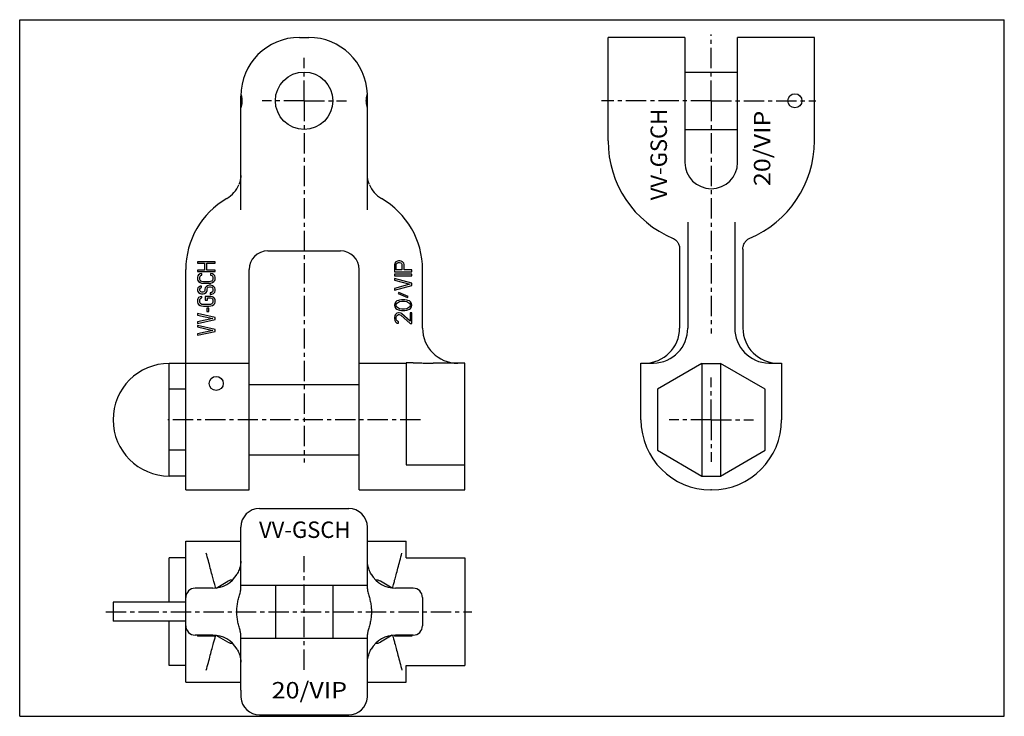
# Model space of a CAD drawing. Extents: x 0 to 420, y 0 to 297.
import ezdxf
from ezdxf.enums import TextEntityAlignment as Align

# ---------------------------------------------------------------- set-up
doc = ezdxf.new("R2010")
doc.units = 0
doc.header["$LTSCALE"] = 23.1
doc.linetypes.add('CENTER', pattern=[0.6, 0.375, -0.075, 0.075, -0.075])
doc.layers.get('0').update_dxf_attribs({"linetype": 'CONTINUOUS'})
doc.layers.add('DEFAULT_1', color=7, linetype='CENTER')
doc.styles.add('TEXTSTYLE_0', font='txt', dxfattribs={"width": 0.8})

msp = doc.modelspace()

# ---------------------------------------------------------------- linework, layer by layer
at = {"color": 7, "linetype": 'CONTINUOUS'}
for p, q in [((0, 0), (0, 297)), ((0, 297), (420, 297)), ((420, 0), (420, 297)), ((119.33, 289.43), (123.33, 289.43)), ((251, 245.31), (251, 289.43)), ((283.75, 289.43), (251, 289.43)), ((283.75, 289.43), (283.75, 236.18)), ((306.25, 236.18), (306.25, 289.43)), ((339, 289.43), (306.25, 289.43)), ((339, 245.31), (339, 289.43)), ((283.75, 274.68), (306.25, 274.68)), ((94.33, 215.99), (94.33, 264.43)), ((148.33, 215.99), (148.33, 264.43)), ((283.75, 250.18), (306.25, 250.18)), ((285, 210.65), (285, 165.55)), ((305, 210.65), (305, 165.55)), ((278.78, 203.74), (278.79, 203.73)), ((311.22, 203.74), (311.21, 203.73)), ((105.83, 198.43), (136.83, 198.43)), ((281.5, 199.23), (281.5, 165.55)), ((308.5, 199.22), (308.5, 165.55)), ((75.83, 193.8), (75.83, 193.17)), ((83.33, 193.8), (75.83, 193.8)), ((83.33, 193.17), (83.33, 193.8)), ((159.99, 193.21), (159.83, 192.58)), ((160.46, 193.72), (159.99, 193.21)), ((161.1, 194.1), (160.46, 193.72)), ((160.78, 193.08), (161.1, 193.34)), ((161.58, 194.23), (161.1, 194.1)), ((161.1, 193.34), (161.58, 193.47)), ((162.22, 194.23), (161.58, 194.23)), ((161.58, 193.47), (162.06, 193.47)), ((162.06, 193.47), (162.54, 193.34)), ((162.7, 194.1), (162.22, 194.23)), ((162.54, 193.34), (162.86, 193.08)), ((163.34, 193.72), (162.7, 194.1)), ((163.82, 193.21), (163.34, 193.72)), ((163.98, 192.58), (163.82, 193.21)), ((70.83, 96.55), (70.83, 190.43)), ((75.83, 193.17), (78.86, 193.17)), ((75.83, 190.21), (75.83, 189.58)), ((78.86, 190.21), (75.83, 190.21)), ((75.83, 189.58), (83.33, 189.58)), ((78.86, 193.17), (78.86, 190.21)), ((79.82, 190.21), (79.82, 193.17)), ((79.82, 193.17), (83.33, 193.17)), ((83.33, 190.21), (79.82, 190.21)), ((83.33, 189.58), (83.33, 190.21)), ((97.83, 96.55), (97.83, 190.43)), ((144.83, 96.55), (144.83, 190.43)), ((159.83, 192.58), (159.83, 189.53)), ((159.83, 189.53), (167.33, 189.53)), ((160.62, 192.7), (160.78, 193.08)), ((160.62, 190.29), (160.62, 192.7)), ((163.02, 190.29), (160.62, 190.29)), ((162.86, 193.08), (163.02, 192.7)), ((163.02, 192.7), (163.02, 190.29)), ((163.98, 190.29), (163.98, 192.58)), ((167.33, 190.29), (163.98, 190.29)), ((167.33, 189.53), (167.33, 190.29)), ((171.83, 165.55), (171.83, 190.43)), ((75.99, 187.78), (75.83, 187.25)), ((75.83, 187.25), (75.83, 186.3)), ((75.83, 186.3), (75.99, 185.78)), ((76.31, 188.21), (75.99, 187.78)), ((75.99, 185.78), (76.31, 185.35)), ((76.94, 188.63), (76.31, 188.21)), ((76.31, 185.35), (76.94, 184.93)), ((76.78, 187.25), (76.94, 187.68)), ((76.78, 186.3), (76.78, 187.25)), ((76.94, 185.88), (76.78, 186.3)), ((77.74, 188.73), (76.94, 188.63)), ((76.94, 187.68), (77.26, 187.99)), ((77.26, 185.56), (76.94, 185.88)), ((76.94, 184.93), (77.58, 184.72)), ((77.26, 187.99), (77.74, 188.1)), ((77.74, 185.35), (77.26, 185.56)), ((77.74, 188.1), (77.74, 188.73)), ((78.38, 185.25), (77.74, 185.35)), ((80.77, 185.25), (78.38, 185.25)), ((81.41, 185.35), (80.77, 185.25)), ((81.41, 188.73), (81.41, 188.1)), ((82.21, 188.63), (81.41, 188.73)), ((81.41, 188.1), (81.89, 187.99)), ((81.89, 185.56), (81.41, 185.35)), ((81.57, 184.72), (82.21, 184.93)), ((81.89, 187.99), (82.21, 187.68)), ((82.21, 185.88), (81.89, 185.56)), ((82.85, 188.21), (82.21, 188.63)), ((82.21, 187.68), (82.37, 187.25)), ((82.37, 186.3), (82.21, 185.88)), ((82.21, 184.93), (82.85, 185.35)), ((82.37, 187.25), (82.37, 186.3)), ((83.17, 187.78), (82.85, 188.21)), ((82.85, 185.35), (83.17, 185.78)), ((83.33, 187.25), (83.17, 187.78)), ((83.17, 185.78), (83.33, 186.3)), ((83.33, 186.3), (83.33, 187.25)), ((167.33, 188.51), (159.83, 188.51)), ((159.83, 188.51), (159.83, 187.75)), ((159.83, 187.75), (167.33, 187.75)), ((167.33, 184.7), (159.83, 186.73)), ((159.83, 186.73), (159.83, 185.97)), ((159.83, 185.97), (166.37, 184.19)), ((167.33, 187.75), (167.33, 188.51)), ((75.99, 182.61), (75.83, 182.08)), ((75.83, 182.08), (75.83, 181.55)), ((75.83, 181.55), (75.99, 181.13)), ((76.46, 183.03), (75.99, 182.61)), ((75.99, 181.13), (76.31, 180.71)), ((76.31, 180.71), (76.94, 180.28)), ((77.1, 183.35), (76.46, 183.03)), ((76.78, 182.18), (76.94, 182.5)), ((76.78, 181.55), (76.78, 182.18)), ((76.94, 181.23), (76.78, 181.55)), ((76.94, 182.5), (77.26, 182.71)), ((77.26, 180.92), (76.94, 181.23)), ((77.58, 183.45), (77.1, 183.35)), ((77.26, 182.71), (77.58, 182.82)), ((77.74, 180.81), (77.26, 180.92)), ((77.58, 184.72), (78.38, 184.61)), ((77.58, 182.82), (77.58, 183.45)), ((78.06, 180.81), (77.74, 180.81)), ((78.54, 180.92), (78.06, 180.81)), ((78.38, 184.61), (80.77, 184.61)), ((78.86, 181.23), (78.54, 180.92)), ((79.02, 181.55), (78.86, 181.23)), ((78.86, 180.28), (79.5, 180.71)), ((79.18, 182.71), (79.02, 182.18)), ((79.02, 182.18), (79.02, 181.55)), ((79.5, 183.13), (79.18, 182.71)), ((80.13, 183.56), (79.5, 183.13)), ((79.5, 180.71), (79.82, 181.13)), ((79.82, 181.13), (79.98, 181.55)), ((79.98, 182.18), (80.13, 182.61)), ((79.98, 181.55), (79.98, 182.18)), ((80.77, 183.77), (80.13, 183.56)), ((80.13, 182.61), (80.45, 182.92)), ((80.45, 182.92), (80.93, 183.13)), ((80.77, 184.61), (81.57, 184.72)), ((81.57, 183.77), (80.77, 183.77)), ((80.93, 183.13), (81.41, 183.13)), ((81.41, 183.13), (81.89, 182.92)), ((82.21, 183.56), (81.57, 183.77)), ((82.21, 180.92), (81.73, 180.6)), ((81.89, 182.92), (82.21, 182.61)), ((82.85, 183.13), (82.21, 183.56)), ((82.21, 182.61), (82.37, 182.18)), ((82.37, 181.34), (82.21, 180.92)), ((82.37, 182.18), (82.37, 181.34)), ((82.69, 180.28), (83.17, 180.81)), ((83.17, 182.71), (82.85, 183.13)), ((83.33, 182.18), (83.17, 182.71)), ((83.17, 180.81), (83.33, 181.34)), ((83.33, 181.34), (83.33, 182.18)), ((166.37, 184.19), (159.83, 182.42)), ((159.83, 181.65), (167.33, 183.69)), ((159.83, 182.42), (159.83, 181.65)), ((161.74, 180.64), (161.42, 180.26)), ((165.73, 178.99), (161.74, 180.64)), ((167.33, 183.69), (167.33, 184.7)), ((75.99, 178.06), (75.83, 177.54)), ((75.83, 177.54), (75.83, 176.59)), ((75.83, 176.59), (75.99, 176.06)), ((76.31, 178.49), (75.99, 178.06)), ((76.94, 178.91), (76.31, 178.49)), ((76.78, 177.54), (76.94, 177.96)), ((76.78, 176.59), (76.78, 177.54)), ((76.94, 176.16), (76.78, 176.59)), ((76.94, 180.28), (77.58, 180.18)), ((77.74, 179.02), (76.94, 178.91)), ((76.94, 177.96), (77.26, 178.28)), ((77.26, 178.28), (77.74, 178.38)), ((77.58, 180.18), (78.22, 180.18)), ((77.74, 178.38), (77.74, 179.02)), ((78.22, 180.18), (78.86, 180.28)), ((79.18, 179.02), (79.18, 177.43)), ((81.57, 179.02), (79.18, 179.02)), ((79.18, 177.43), (80.13, 177.43)), ((80.13, 177.43), (80.13, 178.38)), ((80.13, 178.38), (81.41, 178.38)), ((81.73, 180.6), (81.25, 180.49)), ((81.25, 180.49), (81.25, 179.86)), ((81.25, 179.86), (81.89, 179.97)), ((81.41, 178.38), (81.89, 178.28)), ((82.21, 178.91), (81.57, 179.02)), ((81.89, 179.97), (82.69, 180.28)), ((81.89, 178.28), (82.21, 177.96)), ((82.85, 178.49), (82.21, 178.91)), ((82.21, 177.96), (82.37, 177.54)), ((82.37, 176.59), (82.21, 176.16)), ((82.37, 177.54), (82.37, 176.59)), ((83.17, 178.06), (82.85, 178.49)), ((83.33, 177.54), (83.17, 178.06)), ((83.17, 176.06), (83.33, 176.59)), ((83.33, 176.59), (83.33, 177.54)), ((160.46, 176.7), (159.99, 176.07)), ((160.94, 177.08), (160.46, 176.7)), ((161.58, 177.34), (160.94, 177.08)), ((161.1, 176.32), (162.06, 176.83)), ((161.42, 180.26), (165.41, 178.61)), ((162.06, 177.46), (161.58, 177.34)), ((162.86, 177.59), (162.06, 177.46)), ((162.06, 176.83), (163.02, 176.96)), ((164.29, 177.59), (162.86, 177.59)), ((163.02, 176.96), (164.13, 176.96)), ((164.13, 176.96), (165.09, 176.83)), ((165.09, 177.46), (164.29, 177.59)), ((165.57, 177.34), (165.09, 177.46)), ((165.09, 176.83), (166.05, 176.32)), ((165.41, 178.61), (165.73, 178.99)), ((166.21, 177.08), (165.57, 177.34)), ((166.69, 176.7), (166.21, 177.08)), ((167.17, 176.07), (166.69, 176.7)), ((75.99, 176.06), (76.31, 175.63)), ((76.31, 175.63), (76.94, 175.21)), ((77.26, 175.85), (76.94, 176.16)), ((76.94, 175.21), (77.58, 175)), ((77.74, 175.63), (77.26, 175.85)), ((77.58, 175), (78.38, 174.9)), ((78.38, 175.53), (77.74, 175.63)), ((80.77, 175.53), (78.38, 175.53)), ((78.38, 174.9), (80.77, 174.9)), ((79.82, 174.05), (79.82, 172.57)), ((80.61, 174.05), (79.82, 174.05)), ((79.82, 172.57), (80.61, 172.57)), ((80.61, 172.57), (80.61, 174.05)), ((81.41, 175.63), (80.77, 175.53)), ((80.77, 174.9), (81.57, 175)), ((81.89, 175.85), (81.41, 175.63)), ((81.57, 175), (82.21, 175.21)), ((82.21, 176.16), (81.89, 175.85)), ((82.21, 175.21), (82.85, 175.63)), ((82.85, 175.63), (83.17, 176.06)), ((159.99, 176.07), (159.83, 175.3)), ((159.83, 175.3), (159.99, 174.54)), ((159.99, 174.54), (160.46, 173.91)), ((160.46, 173.91), (160.94, 173.53)), ((160.62, 175.3), (160.78, 175.94)), ((160.78, 174.67), (160.62, 175.3)), ((160.78, 175.94), (161.1, 176.32)), ((161.1, 174.29), (160.78, 174.67)), ((160.94, 173.53), (161.58, 173.27)), ((162.06, 173.78), (161.1, 174.29)), ((161.58, 173.27), (162.06, 173.15)), ((163.02, 173.65), (162.06, 173.78)), ((162.06, 173.15), (162.86, 173.02)), ((162.86, 173.02), (164.29, 173.02)), ((164.13, 173.65), (163.02, 173.65)), ((165.09, 173.78), (164.13, 173.65)), ((164.29, 173.02), (165.09, 173.15)), ((166.05, 174.29), (165.09, 173.78)), ((165.09, 173.15), (165.57, 173.27)), ((165.57, 173.27), (166.21, 173.53)), ((166.05, 176.32), (166.37, 175.94)), ((166.37, 174.67), (166.05, 174.29)), ((166.21, 173.53), (166.69, 173.91)), ((166.37, 175.94), (166.53, 175.3)), ((166.53, 175.3), (166.37, 174.67)), ((166.69, 173.91), (167.17, 174.54)), ((167.33, 175.3), (167.17, 176.07)), ((167.17, 174.54), (167.33, 175.3)), ((75.83, 171.73), (75.83, 171.09)), ((83.33, 170.04), (75.83, 171.73)), ((75.83, 171.09), (82.37, 169.61)), ((82.37, 169.61), (75.83, 168.13)), ((75.83, 167.5), (83.33, 169.19)), ((75.83, 168.13), (75.83, 167.5)), ((83.33, 169.19), (83.33, 170.04)), ((159.99, 170.86), (159.83, 170.1)), ((159.83, 170.1), (159.83, 169.59)), ((159.83, 169.59), (159.99, 168.7)), ((160.31, 171.37), (159.99, 170.86)), ((159.99, 168.7), (160.31, 168.19)), ((160.94, 171.88), (160.31, 171.37)), ((160.31, 168.19), (160.94, 167.68)), ((160.62, 169.97), (160.78, 170.61)), ((160.62, 169.46), (160.62, 169.97)), ((160.78, 168.83), (160.62, 169.46)), ((160.78, 170.61), (161.1, 170.99)), ((161.1, 168.45), (160.78, 168.83)), ((161.58, 172), (160.94, 171.88)), ((161.1, 170.99), (161.58, 171.24)), ((161.58, 168.19), (161.1, 168.45)), ((161.9, 172), (161.58, 172)), ((161.58, 171.24), (161.9, 171.24)), ((161.58, 167.56), (161.58, 168.19)), ((162.54, 171.88), (161.9, 172)), ((161.9, 171.24), (162.54, 170.99)), ((163.02, 171.62), (162.54, 171.88)), ((162.54, 170.99), (166.53, 167.43)), ((166.53, 168.45), (163.02, 171.62)), ((167.33, 172), (166.53, 172)), ((166.53, 172), (166.53, 168.45)), ((167.33, 167.43), (167.33, 172)), ((75.83, 166.66), (75.83, 166.02)), ((83.33, 164.97), (75.83, 166.66)), ((75.83, 166.02), (82.37, 164.54)), ((82.37, 164.54), (75.83, 163.06)), ((75.83, 162.43), (83.33, 164.12)), ((83.33, 164.12), (83.33, 164.97)), ((160.94, 167.68), (161.58, 167.56)), ((166.53, 167.43), (167.33, 167.43)), ((75.83, 163.06), (75.83, 162.43)), ((63.83, 102.43), (63.83, 150.43)), ((70.83, 150.43), (63.83, 150.43)), ((70.83, 150.55), (97.83, 150.55)), ((144.83, 150.55), (164.83, 150.55)), ((167.83, 150.69), (164.83, 150.69)), ((164.83, 150.69), (164.83, 107.21)), ((189.83, 150.55), (176.31, 150.55)), ((189.83, 96.55), (189.83, 150.55)), ((265, 150.55), (270.42, 150.55)), ((265, 126.43), (265, 150.55)), ((291, 150.43), (272, 139.46)), ((291, 150.43), (299, 150.43)), ((291, 150.43), (291, 102.43)), ((318, 139.46), (299, 150.43)), ((299, 150.43), (299, 102.43)), ((319.57, 150.55), (325, 150.55)), ((325, 150.55), (325, 126.43)), ((70.83, 139.46), (63.83, 139.46)), ((97.83, 141.43), (144.83, 141.43)), ((272, 139.46), (272, 113.4)), ((318, 113.4), (318, 139.46)), ((70.83, 113.4), (63.83, 113.4)), ((97.83, 111.43), (144.83, 111.43)), ((272, 113.4), (291, 102.43)), ((299, 102.43), (318, 113.4)), ((164.83, 107.21), (189.83, 107.21)), ((70.83, 102.43), (63.83, 102.43)), ((291, 102.43), (299, 102.43)), ((70.83, 96.55), (97.83, 96.55)), ((144.83, 96.55), (189.83, 96.55)), ((295.12, 96.55), (294.87, 96.55)), ((102.33, 88.61), (140.33, 88.61)), ((94.33, 54.39), (94.33, 80.61)), ((148.33, 54.39), (148.33, 80.61)), ((70.83, 14.61), (70.83, 74.61)), ((70.83, 74.61), (94.33, 74.61)), ((148.33, 74.61), (164.83, 74.61)), ((164.83, 67.61), (164.83, 74.61)), ((63.83, 48.61), (63.83, 67.61)), ((70.83, 67.61), (63.83, 67.61)), ((164.83, 67.61), (189.83, 67.61)), ((189.83, 67.61), (189.83, 21.61)), ((149.96, 60.58), (149.96, 60.58)), ((82.33, 54.61), (74.83, 54.61)), ((83.77, 54.7), (88.75, 57.58)), ((90.8, 58.11), (90.75, 58.11)), ((94.33, 55.86), (148.33, 55.86)), ((109.08, 55.86), (109.08, 33.36)), ((133.58, 55.86), (133.58, 33.36)), ((151.9, 58.11), (151.86, 58.11)), ((158.88, 54.7), (153.9, 57.58)), ((167.83, 54.61), (160.33, 54.61)), ((171.83, 50.61), (171.83, 38.61)), ((39.83, 48.61), (39.83, 40.61)), ((70.83, 48.61), (39.83, 48.61)), ((70.83, 40.61), (39.83, 40.61)), ((63.83, 21.61), (63.83, 40.61)), ((82.33, 34.61), (74.83, 34.61)), ((75.83, 34.61), (75.83, 34.11)), ((83.33, 34.11), (75.83, 34.11)), ((83.33, 34.57), (83.33, 34.11)), ((88.75, 31.65), (83.78, 34.52)), ((94.33, 11.15), (94.33, 34.84)), ((148.33, 11.15), (148.33, 34.84)), ((158.88, 34.53), (153.9, 31.65)), ((159.83, 34.61), (159.83, 34.11)), ((167.33, 34.11), (159.83, 34.11)), ((159.99, 34.61), (159.99, 34.11)), ((167.83, 34.61), (160.33, 34.61)), ((160.46, 34.61), (160.46, 34.11)), ((161.1, 34.61), (161.1, 34.11)), ((161.58, 34.61), (161.58, 34.11)), ((162.22, 34.61), (162.22, 34.11)), ((162.7, 34.61), (162.7, 34.11)), ((163.34, 34.61), (163.34, 34.11)), ((163.82, 34.61), (163.82, 34.11)), ((163.98, 34.61), (163.98, 34.11)), ((167.33, 34.61), (167.33, 34.11)), ((90.8, 31.11), (90.75, 31.11)), ((94.33, 33.36), (148.33, 33.36)), ((151.9, 31.11), (151.86, 31.11)), ((70.83, 21.61), (63.83, 21.61)), ((164.83, 21.61), (189.83, 21.61)), ((164.83, 14.61), (164.83, 21.61)), ((70.83, 14.61), (94.33, 14.61)), ((148.33, 14.61), (164.83, 14.61)), ((0, 0), (420, 0)), ((102.33, 0.61), (140.33, 0.61))]:
    msp.add_line(p, q, dxfattribs=at)
for centre, radius in [((121.33, 262.43), 12.25), ((330.7, 262.43), 3), ((83.83, 141.93), 3)]:
    msp.add_circle(centre, radius, dxfattribs=at)
for centre, radius, start, end in [((119.33, 264.43), 25, 90, 180), ((123.33, 264.43), 25, 2.0411, 90), ((123.33, 264.43), 25, 0, 1.6709), ((296, 245.31), 45, 180, 247.5037), ((294, 245.31), 45, 292.4962, 360), ((295, 236.18), 11.25, 180, 360), ((82.33, 231.13), 12, 300, 338.1321), ((160.33, 231.13), 12, 201.8667, 239.9993), ((105.83, 190.43), 35, 120, 180), ((136.83, 190.43), 35, 0, 60), ((105.83, 190.43), 8, 90, 180), ((136.83, 190.43), 8, 0, 90), ((186.83, 165.55), 15, 180, 270), ((266.5, 165.55), 15, 270, 360), ((270, 165.55), 15, 271.6248, 360), ((320, 165.55), 15, 180, 268.3752), ((323.5, 165.55), 15, 180, 270), ((63.83, 126.43), 24, 90, 270), ((294.87, 126.43), 29.88, 180, 270), ((295.12, 126.43), 29.88, 270, 360), ((102.33, 80.61), 8, 90, 180), ((140.33, 80.61), 8, 0, 90), ((82.33, 66.61), 12, 270, 329.7906), ((160.33, 66.61), 12, 210.2096, 270), ((74.83, 50.61), 4, 90, 180), ((90.75, 54.11), 4, 89.4927, 120), ((151.9, 54.11), 4, 60, 90.5409), ((167.83, 50.61), 4, 0, 90), ((74.83, 38.61), 4, 180, 270), ((167.83, 38.61), 4, 270, 360), ((82.33, 22.61), 12, 30.2096, 90), ((160.33, 22.61), 12, 90, 149.7906), ((90.75, 35.11), 4, 240, 270.4579), ((151.9, 35.11), 4, 269.458, 300), ((102.33, 8.61), 8, 183.6085, 270), ((140.33, 8.61), 8, 270, 356.3915)]:
    msp.add_arc(centre, radius, start, end, dxfattribs=at)
for points, knots in [([(94.34, 265.32), (94.37, 265.22), (94.44, 264.96), (94.56, 264.49), (94.68, 263.88), (94.77, 263.18), (94.8, 262.68), (94.8, 262.43)], [0, 0, 0, 0, 0.108546, 0.276533, 0.492168, 0.739533, 1, 1, 1, 1]), ([(147.86, 262.43), (147.86, 262.68), (147.88, 263.18), (147.97, 263.88), (148.1, 264.49), (148.22, 264.96), (148.29, 265.22), (148.31, 265.32)], [0, 0, 0, 0, 0.260467, 0.507832, 0.723467, 0.891454, 1, 1, 1, 1]), ([(94.8, 262.43), (94.8, 262.14), (94.77, 261.58), (94.65, 260.81), (94.5, 260.18), (94.4, 259.74), (94.33, 259.52), (94.33, 259.44)], [0, 0, 0, 0, 0.285076, 0.551919, 0.773244, 0.928157, 1, 1, 1, 1]), ([(148.33, 259.44), (148.33, 259.52), (148.25, 259.74), (148.15, 260.18), (148, 260.81), (147.89, 261.58), (147.86, 262.14), (147.86, 262.43)], [0, 0, 0, 0, 0.071843, 0.226756, 0.448081, 0.714924, 1, 1, 1, 1]), ([(94.33, 230.62), (94.33, 230.35), (94.3, 229.82), (94.2, 229.01), (94.02, 228.19), (93.76, 227.41), (93.56, 226.91), (93.47, 226.67)], [0, 0, 0, 0, 0.193596, 0.391904, 0.60031, 0.811599, 1, 1, 1, 1]), ([(149.19, 226.67), (149.09, 226.91), (148.89, 227.41), (148.64, 228.2), (148.45, 229.02), (148.35, 229.82), (148.33, 230.35), (148.33, 230.62)], [0, 0, 0, 0, 0.190022, 0.401072, 0.608741, 0.806699, 1, 1, 1, 1]), ([(278.79, 203.73), (278.98, 203.65), (279.46, 203.39), (279.88, 203.02), (280.12, 202.77)], [0, 0, 0, 0, 0.373625, 1, 1, 1, 1]), ([(278.82, 203.72), (279, 203.64), (279.47, 203.38), (279.88, 203.02), (280.12, 202.77)], [0, 0, 0, 0, 0.362421, 1, 1, 1, 1]), ([(280.19, 202.69), (280.46, 202.39), (280.97, 201.64), (281.41, 200.45), (281.5, 199.58), (281.5, 199.22)], [0, 0, 0, 0, 0.314951, 0.71601, 1, 1, 1, 1]), ([(280.19, 202.69), (280.46, 202.39), (280.97, 201.64), (281.28, 200.79), (281.39, 200.29)], [0, 0, 0, 0, 0.441069, 1, 1, 1, 1]), ([(308.61, 200.28), (308.71, 200.78), (309.02, 201.64), (309.54, 202.39), (309.8, 202.69)], [0, 0, 0, 0, 0.559458, 1, 1, 1, 1]), ([(309.87, 202.77), (310.11, 203.02), (310.53, 203.38), (311.02, 203.65), (311.21, 203.73)], [0, 0, 0, 0, 0.620663, 1, 1, 1, 1]), ([(167.83, 150.69), (168.52, 150.69), (169.93, 150.68), (172.07, 150.63), (174.21, 150.57), (175.62, 150.55), (176.31, 150.55)], [0, 0, 0, 0, 0.243907, 0.500741, 0.757087, 1, 1, 1, 1]), ([(83.6, 54.7), (83.57, 54.8), (83.44, 55.28), (83.15, 56.38), (82.67, 58.17), (82.04, 60.52), (81.29, 63.31), (80.46, 66.39), (79.89, 68.52), (79.6, 69.61)], [0, 0, 0, 0, 0.020703, 0.097459, 0.219736, 0.380401, 0.570658, 0.780645, 1, 1, 1, 1]), ([(159.06, 54.7), (159.08, 54.8), (159.21, 55.28), (159.51, 56.38), (159.98, 58.17), (160.62, 60.52), (161.36, 63.31), (162.19, 66.39), (162.76, 68.52), (163.05, 69.61)], [0, 0, 0, 0, 0.020703, 0.097459, 0.219736, 0.380401, 0.570658, 0.780645, 1, 1, 1, 1]), ([(94.33, 66.15), (94.33, 65.61), (94.2, 64.35), (93.66, 62.46), (93.05, 61.18), (92.7, 60.58)], [0, 0, 0, 0, 0.275281, 0.644586, 1, 1, 1, 1]), ([(149.96, 60.58), (149.61, 61.17), (149, 62.45), (148.46, 64.34), (148.33, 65.61), (148.33, 66.15)], [0, 0, 0, 0, 0.35155, 0.721242, 1, 1, 1, 1]), ([(93.46, 38.61), (93.3, 39.27), (92.99, 40.58), (92.67, 42.58), (92.56, 44.62), (92.67, 46.65), (92.99, 48.65), (93.3, 49.96), (93.46, 50.61)], [0, 0, 0, 0, 0.165917, 0.333283, 0.500185, 0.666878, 0.834095, 1, 1, 1, 1]), ([(93.46, 50.61), (93.55, 50.94), (93.73, 51.58), (94.01, 52.54), (94.24, 53.47), (94.33, 54.09), (94.33, 54.39)], [0, 0, 0, 0, 0.258431, 0.515178, 0.770466, 1, 1, 1, 1]), ([(148.33, 54.39), (148.33, 54.09), (148.41, 53.46), (148.65, 52.53), (148.93, 51.57), (149.11, 50.93), (149.19, 50.61)], [0, 0, 0, 0, 0.230277, 0.486686, 0.744513, 1, 1, 1, 1]), ([(149.19, 50.61), (149.35, 49.96), (149.66, 48.65), (149.98, 46.64), (150.09, 44.61), (149.98, 42.58), (149.66, 40.58), (149.36, 39.27), (149.19, 38.61)], [0, 0, 0, 0, 0.165992, 0.333221, 0.499919, 0.666817, 0.834169, 1, 1, 1, 1]), ([(94.33, 34.84), (94.33, 35), (94.3, 35.37), (94.19, 35.99), (93.99, 36.74), (93.73, 37.63), (93.55, 38.27), (93.47, 38.6)], [0, 0, 0, 0, 0.127178, 0.28455, 0.484678, 0.731165, 1, 1, 1, 1]), ([(149.19, 38.6), (149.1, 38.27), (148.92, 37.62), (148.66, 36.74), (148.47, 35.98), (148.35, 35.37), (148.33, 35), (148.33, 34.84)], [0, 0, 0, 0, 0.270922, 0.516779, 0.716011, 0.873035, 1, 1, 1, 1]), ([(79.6, 19.61), (79.89, 20.7), (80.46, 22.84), (81.29, 25.92), (82.04, 28.71), (82.67, 31.06), (83.12, 32.76), (83.36, 33.66), (83.44, 33.95)], [0, 0, 0, 0, 0.228175, 0.446606, 0.644513, 0.811639, 0.938832, 1, 1, 1, 1]), ([(159.06, 34.53), (159.08, 34.43), (159.21, 33.94), (159.51, 32.85), (159.98, 31.06), (160.62, 28.71), (161.36, 25.92), (162.19, 22.84), (162.76, 20.7), (163.05, 19.61)], [0, 0, 0, 0, 0.020703, 0.097459, 0.219736, 0.380401, 0.570658, 0.780645, 1, 1, 1, 1]), ([(92.7, 28.65), (93.04, 28.06), (93.65, 26.78), (94.19, 24.9), (94.33, 23.63), (94.33, 23.08)], [0, 0, 0, 0, 0.349336, 0.719304, 1, 1, 1, 1]), ([(148.33, 23.08), (148.33, 23.62), (148.46, 24.88), (148.99, 26.77), (149.61, 28.05), (149.96, 28.65)], [0, 0, 0, 0, 0.277042, 0.646578, 1, 1, 1, 1]), ([(94.33, 11.15), (94.33, 10.94), (94.33, 10.48), (94.34, 9.74), (94.35, 8.94), (94.35, 8.39), (94.34, 8.11)], [0, 0, 0, 0, 0.205966, 0.4545, 0.727607, 1, 1, 1, 1]), ([(148.31, 8.11), (148.31, 8.39), (148.3, 8.94), (148.31, 9.74), (148.32, 10.48), (148.33, 10.94), (148.33, 11.15)], [0, 0, 0, 0, 0.272393, 0.5455, 0.794034, 1, 1, 1, 1])]:
    msp.add_open_spline(points, degree=3, knots=knots, dxfattribs=at)
for points in [[(280.12, 202.77), (280.14, 202.74), (280.17, 202.72), (280.19, 202.69)], [(309.8, 202.69), (309.83, 202.71), (309.85, 202.74), (309.87, 202.77)], [(281.39, 200.29), (281.46, 199.94), (281.5, 199.58), (281.5, 199.22)], [(308.5, 199.22), (308.5, 199.58), (308.54, 199.94), (308.61, 200.28)], [(83.44, 33.95), (83.45, 33.98), (83.46, 34.01), (83.46, 34.03)], [(83.46, 34.03), (83.48, 34.1), (83.5, 34.16), (83.51, 34.22)], [(83.51, 34.22), (83.54, 34.32), (83.57, 34.42), (83.59, 34.52)], [(83.59, 34.52), (83.59, 34.52), (83.6, 34.53), (83.6, 34.53)]]:
    msp.add_open_spline(points, degree=3, dxfattribs=at)
at = {"layer": 'DEFAULT_1', "color": 2, "linetype": 'CENTER'}
for p, q in [((295, 262.43), (295, 290.74)), ((121.33, 262.43), (121.33, 280.73)), ((121.33, 262.43), (103.47, 262.43)), ((121.33, 262.43), (121.33, 108.14)), ((121.33, 262.43), (139.39, 262.43)), ((295, 262.43), (248.19, 262.43)), ((295, 262.43), (295, 163.25)), ((295, 262.43), (339.56, 262.43)), ((295, 126.43), (295, 144.43)), ((170.95, 126.43), (63.16, 126.43)), ((295, 126.43), (277, 126.43)), ((295, 126.43), (313, 126.43)), ((295, 126.43), (295, 108.43)), ((121.33, 19.87), (121.33, 68.34)), ((36.79, 44.61), (192.83, 44.61))]:
    msp.add_line(p, q, dxfattribs=at)

# ---------------------------------------------------------------- texts
at = {"color": 2, "linetype": 'CONTINUOUS', "style": 'TEXTSTYLE_0'}
for s, p, p2 in [('VV-GSCH', (276.09, 220), (276.09, 259)), ('20/VIP', (320.18, 226.05), (320.18, 258.22))]:
    msp.add_text(s, height=7, rotation=90, dxfattribs=at).set_placement(p, p2, align=Align.FIT)
for s, p, p2 in [('VV-GSCH', (102.08, 76.05), (141.08, 76.05)), ('20/VIP', (107.47, 7.62), (139.64, 7.62))]:
    msp.add_text(s, height=7, dxfattribs=at).set_placement(p, p2, align=Align.FIT)

doc.saveas('drawing.dxf')
